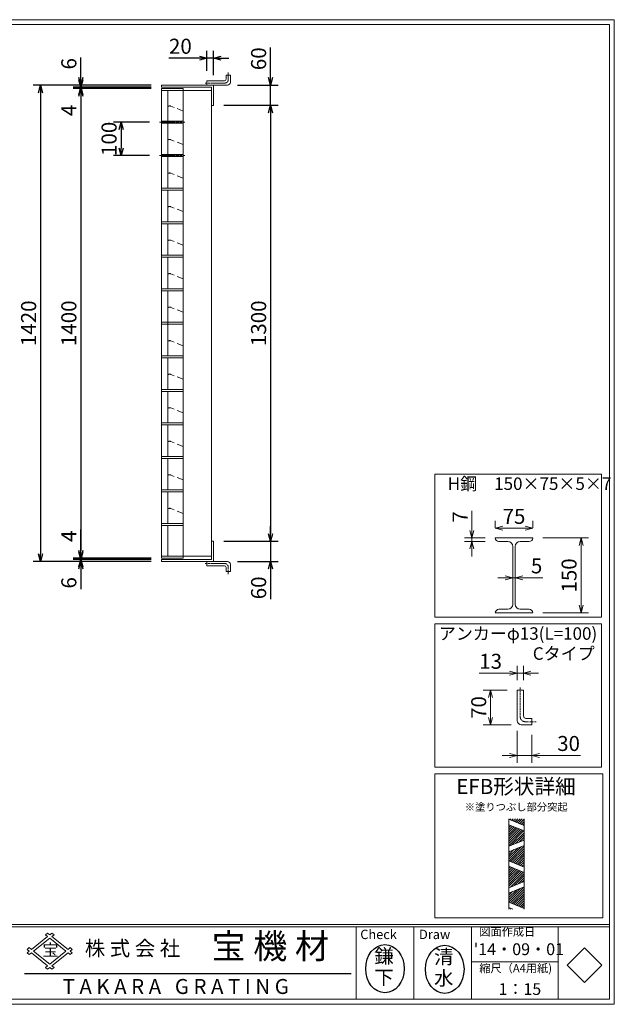
# Model space of a CAD drawing. Units: millimetres. Extents: x -866 to 3284, y -749 to 2187.
# Drawn here: x 1511 to 3284, y -749 to 2187 of the extents above; entities that cross this region are included whole.
import ezdxf

# ---------------------------------------------------------------- set-up
doc = ezdxf.new("R2010")
doc.units = ezdxf.units.MM
for name, pattern in [('CENTER', [10, 6.25, -1.25, 1.25, -1.25]), ('DASHDOT', [25.4, 12.7, -6.35, 0, -6.35]), ('HIDDEN', [9.525, 6.35, -3.175])]:
    doc.linetypes.add(name, pattern=pattern)
for name, color, linetype, lineweight in [('エンボス', 4, 'Continuous', 5), ('受け枠', 3, 'Continuous', 9), ('寸法線', 2, 'Continuous', 9), ('本体', 7, 'Continuous', 13), ('枠寸法', 31, 'Continuous', 9)]:
    doc.layers.add(name, color=color, linetype=linetype, lineweight=lineweight)
doc.layers.add('外枠', color=7, linetype='Continuous')
doc.dimstyles.new('ISO-25', dxfattribs={"dimscale": 15, "dimtxt": 3, "dimasz": 1.5, "dimexe": 1.5, "dimexo": 2, "dimgap": 0.5, "dimtad": 1, "dimdsep": 46, "dimtxsty": 'Standard', "dimblk": 'OPEN30', "dimcen": 2.5, "dimadec": 0, "dimazin": 0, "dimtfac": 1, "dimtmove": 0, "dimatfit": 0, "dimldrblk": 'OPEN30', "dimfxl": 1, "dimarcsym": 0})

# ---------------------------------------------------------------- blocks, each defined once
blk = doc.blocks.new('_Open30')
at = {"color": 0, "linetype": 'ByBlock', "lineweight": -2}
for p, q in [((-1, 0.268), (0, 0)), ((0, 0), (-1, -0.268)), ((0, 0), (-1, 0))]:
    blk.add_line(p, q, dxfattribs=at)
blk = doc.blocks.new('*D2')
at = {"layer": 'Defpoints', "color": 0, "ltscale": 3}
for p in [(164.8, 92.8), (194.8, 84.3), (194.8, 23.3)]:
    blk.add_point(p, dxfattribs=at)
at = {"layer": '寸法線', "color": 0, "lineweight": -2, "ltscale": 3}
for p, q in [((164.8, 72.8), (164.8, 8.3)), ((194.8, 64.3), (194.8, 8.3)), ((149.8, 23.3), (134.8, 23.3)), ((164.8, 23.3), (194.8, 23.3)), ((209.8, 23.3), (292.4, 23.3))]:
    blk.add_line(p, q, dxfattribs=at)
at = {"layer": '寸法線', "color": 0, "lineweight": -2, "ltscale": 3, "xscale": 15, "yscale": 15, "zscale": 15}
blk.add_blockref('_Open30', (164.8, 23.3), dxfattribs=at)
at = {"layer": '寸法線', "color": 0, "lineweight": -2, "ltscale": 3, "xscale": 15, "yscale": 15, "zscale": 15, "rotation": 180}
blk.add_blockref('_Open30', (194.8, 23.3), dxfattribs=at)
at = {"layer": '寸法線', "color": 0, "ltscale": 3, "insert": (268.2, 43.3), "char_height": 30, "attachment_point": 5}
blk.add_mtext('30', dxfattribs=at)
blk = doc.blocks.new('*D3')
at = {"layer": 'Defpoints', "color": 0, "ltscale": 3}
for p in [(164.8, 188), (164.8, 154.3), (177.8, 154.3)]:
    blk.add_point(p, dxfattribs=at)
at = {"layer": '寸法線', "color": 0, "lineweight": -2, "ltscale": 3}
for p, q in [((164.8, 174.3), (164.8, 203)), ((177.8, 174.3), (177.8, 203)), ((149.8, 188), (89.2, 188)), ((177.8, 188), (164.8, 188)), ((192.8, 188), (207.8, 188))]:
    blk.add_line(p, q, dxfattribs=at)
at = {"layer": '寸法線', "color": 0, "lineweight": -2, "ltscale": 3, "xscale": 15, "yscale": 15, "zscale": 15}
blk.add_blockref('_Open30', (164.8, 188), dxfattribs=at)
at = {"layer": '寸法線', "color": 0, "lineweight": -2, "ltscale": 3, "xscale": 15, "yscale": 15, "zscale": 15, "rotation": 180}
blk.add_blockref('_Open30', (177.8, 188), dxfattribs=at)
at = {"layer": '寸法線', "color": 0, "ltscale": 3, "insert": (112, 208), "char_height": 30, "attachment_point": 5}
blk.add_mtext('13', dxfattribs=at)
blk = doc.blocks.new('*D4')
at = {"layer": 'Defpoints', "color": 0, "ltscale": 3}
for p in [(111.9, 154.3), (164.8, 154.3), (173.3, 84.3)]:
    blk.add_point(p, dxfattribs=at)
at = {"layer": '寸法線', "color": 0, "lineweight": -2, "ltscale": 3}
for p, q in [((144.8, 154.3), (96.9, 154.3)), ((111.9, 99.3), (111.9, 139.3)), ((153.3, 84.3), (96.9, 84.3))]:
    blk.add_line(p, q, dxfattribs=at)
at = {"layer": '寸法線', "color": 0, "lineweight": -2, "ltscale": 3, "xscale": 15, "yscale": 15, "zscale": 15}
for p, rotation in [((111.9, 154.3), 90), ((111.9, 84.3), 270)]:
    blk.add_blockref('_Open30', p, dxfattribs=dict(at, rotation=rotation))
at = {"layer": '寸法線', "color": 0, "ltscale": 3, "insert": (91.9, 119.3), "char_height": 30, "attachment_point": 5, "rotation": 90}
blk.add_mtext('70', dxfattribs=at)
blk = doc.blocks.new('*D7')
at = {"layer": 'Defpoints', "color": 0, "linetype": 'Continuous', "ltscale": 3}
for p in [(1933.1, 1981.8), (1693.1, 581.8), (1933.1, 581.8)]:
    blk.add_point(p, dxfattribs=at)
at = {"layer": '寸法線', "color": 0, "linetype": 'Continuous', "lineweight": -2, "ltscale": 3}
for p, q in [((1903.1, 1981.8), (1670.6, 1981.8)), ((1693.1, 1959.3), (1693.1, 604.3)), ((1903.1, 581.8), (1670.6, 581.8))]:
    blk.add_line(p, q, dxfattribs=at)
at = {"layer": '寸法線', "color": 0, "linetype": 'Continuous', "lineweight": -2, "ltscale": 3, "xscale": 22.5, "yscale": 22.5, "zscale": 22.5}
for p, rotation in [((1693.1, 1981.8), 90), ((1693.1, 581.8), 270)]:
    blk.add_blockref('_Open30', p, dxfattribs=dict(at, rotation=rotation))
at = {"layer": '寸法線', "color": 0, "linetype": 'Continuous', "ltscale": 3, "insert": (1663.1, 1281.8), "char_height": 45, "attachment_point": 5, "rotation": 90}
blk.add_mtext('1400', dxfattribs=at)
blk = doc.blocks.new('*D8')
at = {"layer": 'Defpoints', "color": 0, "linetype": 'Continuous', "ltscale": 3}
for p in [(2130.6, 1991.8), (2089.1, 1931.8), (2259.1, 1931.8)]:
    blk.add_point(p, dxfattribs=at)
at = {"layer": '枠寸法', "color": 0, "linetype": 'Continuous', "lineweight": -2, "ltscale": 3}
for p, q in [((2259.1, 2014.3), (2259.1, 2104.7)), ((2160.6, 1991.8), (2281.6, 1991.8)), ((2259.1, 1931.8), (2259.1, 1991.8)), ((2119.1, 1931.8), (2281.6, 1931.8)), ((2259.1, 1909.3), (2259.1, 1886.8))]:
    blk.add_line(p, q, dxfattribs=at)
at = {"layer": '枠寸法', "color": 0, "linetype": 'Continuous', "lineweight": -2, "ltscale": 3, "xscale": 22.5, "yscale": 22.5, "zscale": 22.5}
for p, rotation in [((2259.1, 1991.8), 270), ((2259.1, 1931.8), 90)]:
    blk.add_blockref('_Open30', p, dxfattribs=dict(at, rotation=rotation))
at = {"layer": '枠寸法', "color": 0, "linetype": 'Continuous', "ltscale": 3, "insert": (2229.1, 2070.7), "char_height": 45, "attachment_point": 5, "rotation": 90}
blk.add_mtext('60', dxfattribs=at)
blk = doc.blocks.new('*D9')
at = {"layer": 'Defpoints', "color": 0, "linetype": 'Continuous', "ltscale": 3}
for p in [(2089.1, 1931.8), (2089.1, 631.8), (2259.1, 631.8)]:
    blk.add_point(p, dxfattribs=at)
at = {"layer": '枠寸法', "color": 0, "linetype": 'Continuous', "lineweight": -2, "ltscale": 3}
for p, q in [((2119.1, 1931.8), (2281.6, 1931.8)), ((2259.1, 1909.3), (2259.1, 654.3)), ((2119.1, 631.8), (2281.6, 631.8))]:
    blk.add_line(p, q, dxfattribs=at)
at = {"layer": '枠寸法', "color": 0, "linetype": 'Continuous', "lineweight": -2, "ltscale": 3, "xscale": 22.5, "yscale": 22.5, "zscale": 22.5}
for p, rotation in [((2259.1, 1931.8), 90), ((2259.1, 631.8), 270)]:
    blk.add_blockref('_Open30', p, dxfattribs=dict(at, rotation=rotation))
at = {"layer": '枠寸法', "color": 0, "linetype": 'Continuous', "ltscale": 3, "insert": (2229.1, 1281.8), "char_height": 45, "attachment_point": 5, "rotation": 90}
blk.add_mtext('1300', dxfattribs=at)
blk = doc.blocks.new('*D10')
at = {"layer": 'Defpoints', "color": 0, "linetype": 'Continuous', "ltscale": 3}
for p in [(2089.1, 631.8), (2130.6, 571.8), (2259.1, 571.8)]:
    blk.add_point(p, dxfattribs=at)
at = {"layer": '枠寸法', "color": 0, "linetype": 'Continuous', "lineweight": -2, "ltscale": 3}
for p, q in [((2259.1, 654.3), (2259.1, 676.8)), ((2119.1, 631.8), (2281.6, 631.8)), ((2259.1, 631.8), (2259.1, 571.8)), ((2160.6, 571.8), (2281.6, 571.8)), ((2259.1, 549.3), (2259.1, 458.8))]:
    blk.add_line(p, q, dxfattribs=at)
at = {"layer": '枠寸法', "color": 0, "linetype": 'Continuous', "lineweight": -2, "ltscale": 3, "xscale": 22.5, "yscale": 22.5, "zscale": 22.5}
for p, rotation in [((2259.1, 631.8), 270), ((2259.1, 571.8), 90)]:
    blk.add_blockref('_Open30', p, dxfattribs=dict(at, rotation=rotation))
at = {"layer": '枠寸法', "color": 0, "linetype": 'Continuous', "ltscale": 3, "insert": (2229.1, 492.8), "char_height": 45, "attachment_point": 5, "rotation": 90}
blk.add_mtext('60', dxfattribs=at)
blk = doc.blocks.new('*D11')
at = {"layer": 'Defpoints', "color": 0, "linetype": 'Continuous', "ltscale": 3}
for p in [(1693.1, 1991.8), (1933.1, 1991.8), (1933.1, 1985.8)]:
    blk.add_point(p, dxfattribs=at)
at = {"layer": '枠寸法', "color": 0, "linetype": 'Continuous', "lineweight": -2, "ltscale": 3}
for p, q in [((1693.1, 2014.3), (1693.1, 2074.6)), ((1903.1, 1991.8), (1670.6, 1991.8)), ((1903.1, 1985.8), (1670.6, 1985.8)), ((1693.1, 1985.8), (1693.1, 1991.8)), ((1693.1, 1963.3), (1693.1, 1940.8))]:
    blk.add_line(p, q, dxfattribs=at)
at = {"layer": '枠寸法', "color": 0, "linetype": 'Continuous', "lineweight": -2, "ltscale": 3, "xscale": 22.5, "yscale": 22.5, "zscale": 22.5}
for p, rotation in [((1693.1, 1991.8), 270), ((1693.1, 1985.8), 90)]:
    blk.add_blockref('_Open30', p, dxfattribs=dict(at, rotation=rotation))
at = {"layer": '枠寸法', "color": 0, "linetype": 'Continuous', "ltscale": 3, "insert": (1663.1, 2055.7), "char_height": 45, "attachment_point": 5, "rotation": 90}
blk.add_mtext('6', dxfattribs=at)
blk = doc.blocks.new('*D12')
at = {"layer": 'Defpoints', "color": 0, "linetype": 'Continuous', "ltscale": 3}
for p in [(1693.1, 1981.8), (1933.1, 1985.8), (1933.1, 1981.8)]:
    blk.add_point(p, dxfattribs=at)
at = {"layer": '枠寸法', "color": 0, "linetype": 'Continuous', "lineweight": -2, "ltscale": 3}
for p, q in [((1693.1, 2008.3), (1693.1, 2030.8)), ((1903.1, 1985.8), (1670.6, 1985.8)), ((1903.1, 1981.8), (1670.6, 1981.8)), ((1693.1, 1985.8), (1693.1, 1981.8)), ((1693.1, 1959.3), (1693.1, 1896.4))]:
    blk.add_line(p, q, dxfattribs=at)
at = {"layer": '枠寸法', "color": 0, "linetype": 'Continuous', "lineweight": -2, "ltscale": 3, "xscale": 22.5, "yscale": 22.5, "zscale": 22.5}
for p, rotation in [((1693.1, 1985.8), 270), ((1693.1, 1981.8), 90)]:
    blk.add_blockref('_Open30', p, dxfattribs=dict(at, rotation=rotation))
at = {"layer": '枠寸法', "color": 0, "linetype": 'Continuous', "ltscale": 3, "insert": (1663.1, 1916.6), "char_height": 45, "attachment_point": 5, "rotation": 90}
blk.add_mtext('4', dxfattribs=at)
blk = doc.blocks.new('*D13')
at = {"layer": 'Defpoints', "color": 0, "linetype": 'Continuous', "ltscale": 3}
for p in [(1693.1, 571.8), (1933.1, 577.8), (1933.1, 571.8)]:
    blk.add_point(p, dxfattribs=at)
at = {"layer": '枠寸法', "color": 0, "linetype": 'Continuous', "lineweight": -2, "ltscale": 3}
for p, q in [((1693.1, 600.3), (1693.1, 622.8)), ((1903.1, 577.8), (1670.6, 577.8)), ((1903.1, 571.8), (1670.6, 571.8)), ((1693.1, 577.8), (1693.1, 571.8)), ((1693.1, 549.3), (1693.1, 488.9))]:
    blk.add_line(p, q, dxfattribs=at)
at = {"layer": '枠寸法', "color": 0, "linetype": 'Continuous', "lineweight": -2, "ltscale": 3, "xscale": 22.5, "yscale": 22.5, "zscale": 22.5}
for p, rotation in [((1693.1, 577.8), 270), ((1693.1, 571.8), 90)]:
    blk.add_blockref('_Open30', p, dxfattribs=dict(at, rotation=rotation))
at = {"layer": '枠寸法', "color": 0, "linetype": 'Continuous', "ltscale": 3, "insert": (1663.1, 507.8), "char_height": 45, "attachment_point": 5, "rotation": 90}
blk.add_mtext('6', dxfattribs=at)
blk = doc.blocks.new('*D14')
at = {"layer": 'Defpoints', "color": 0, "linetype": 'Continuous', "ltscale": 3}
for p in [(1693.1, 581.8), (1933.1, 581.8), (1933.1, 577.8)]:
    blk.add_point(p, dxfattribs=at)
at = {"layer": '枠寸法', "color": 0, "linetype": 'Continuous', "lineweight": -2, "ltscale": 3}
for p, q in [((1693.1, 604.3), (1693.1, 667.1)), ((1903.1, 581.8), (1670.6, 581.8)), ((1903.1, 577.8), (1670.6, 577.8)), ((1693.1, 577.8), (1693.1, 581.8)), ((1693.1, 555.3), (1693.1, 532.8))]:
    blk.add_line(p, q, dxfattribs=at)
at = {"layer": '枠寸法', "color": 0, "linetype": 'Continuous', "lineweight": -2, "ltscale": 3, "xscale": 22.5, "yscale": 22.5, "zscale": 22.5}
for p, rotation in [((1693.1, 581.8), 270), ((1693.1, 577.8), 90)]:
    blk.add_blockref('_Open30', p, dxfattribs=dict(at, rotation=rotation))
at = {"layer": '枠寸法', "color": 0, "linetype": 'Continuous', "ltscale": 3, "insert": (1663.1, 646.9), "char_height": 45, "attachment_point": 5, "rotation": 90}
blk.add_mtext('4', dxfattribs=at)
blk = doc.blocks.new('*D15')
at = {"layer": 'Defpoints', "color": 0, "ltscale": 3}
for p in [(1928.2, 1881.8), (1813.1, 1781.8), (1928.2, 1781.8)]:
    blk.add_point(p, dxfattribs=at)
at = {"layer": '寸法線', "color": 0, "lineweight": -2, "ltscale": 3}
for p, q in [((1898.2, 1881.8), (1790.6, 1881.8)), ((1813.1, 1859.3), (1813.1, 1804.3)), ((1898.2, 1781.8), (1790.6, 1781.8))]:
    blk.add_line(p, q, dxfattribs=at)
at = {"layer": '寸法線', "color": 0, "lineweight": -2, "ltscale": 3, "xscale": 22.5, "yscale": 22.5, "zscale": 22.5}
for p, rotation in [((1813.1, 1881.8), 90), ((1813.1, 1781.8), 270)]:
    blk.add_blockref('_Open30', p, dxfattribs=dict(at, rotation=rotation))
at = {"layer": '寸法線', "color": 0, "ltscale": 3, "insert": (1783.1, 1831.8), "char_height": 45, "attachment_point": 5, "rotation": 90}
blk.add_mtext('100', dxfattribs=at)
blk = doc.blocks.new('*D17')
at = {"layer": 'Defpoints', "color": 0, "ltscale": 3}
for p in [(1933.1, 1991.8), (1573.1, 571.8), (1933.1, 571.8)]:
    blk.add_point(p, dxfattribs=at)
at = {"layer": '枠寸法', "color": 0, "lineweight": -2, "ltscale": 3}
for p, q in [((1903.1, 1991.8), (1550.6, 1991.8)), ((1573.1, 1969.3), (1573.1, 594.3)), ((1903.1, 571.8), (1550.6, 571.8))]:
    blk.add_line(p, q, dxfattribs=at)
at = {"layer": '枠寸法', "color": 0, "lineweight": -2, "ltscale": 3, "xscale": 22.5, "yscale": 22.5, "zscale": 22.5}
for p, rotation in [((1573.1, 1991.8), 90), ((1573.1, 571.8), 270)]:
    blk.add_blockref('_Open30', p, dxfattribs=dict(at, rotation=rotation))
at = {"layer": '枠寸法', "color": 0, "ltscale": 3, "insert": (1543.1, 1281.8), "char_height": 45, "attachment_point": 5, "rotation": 90}
blk.add_mtext('1420', dxfattribs=at)
blk = doc.blocks.new('*D18')
at = {"layer": 'Defpoints', "color": 0, "ltscale": 3}
for p in [(2069.1, 2072.1), (2069.1, 2004.8), (2089.1, 1991.8)]:
    blk.add_point(p, dxfattribs=at)
at = {"layer": '枠寸法', "color": 0, "lineweight": -2, "ltscale": 3}
for p, q in [((2069.1, 2034.8), (2069.1, 2094.6)), ((2089.1, 2021.8), (2089.1, 2094.6)), ((2046.6, 2072.1), (1955.7, 2072.1)), ((2089.1, 2072.1), (2069.1, 2072.1)), ((2111.6, 2072.1), (2134.1, 2072.1))]:
    blk.add_line(p, q, dxfattribs=at)
at = {"layer": '枠寸法', "color": 0, "lineweight": -2, "ltscale": 3, "xscale": 22.5, "yscale": 22.5, "zscale": 22.5}
blk.add_blockref('_Open30', (2069.1, 2072.1), dxfattribs=at)
at = {"layer": '枠寸法', "color": 0, "lineweight": -2, "ltscale": 3, "xscale": 22.5, "yscale": 22.5, "zscale": 22.5, "rotation": 180}
blk.add_blockref('_Open30', (2089.1, 2072.1), dxfattribs=at)
at = {"layer": '枠寸法', "color": 0, "ltscale": 3, "insert": (1989.9, 2102.1), "char_height": 45, "attachment_point": 5}
blk.add_mtext('20', dxfattribs=at)
blk = doc.blocks.new('*D22')
at = {"layer": 'Defpoints', "color": 0, "ltscale": 3}
for p in [(196.3, 178.2), (121.3, 158.8), (196.3, 158.8)]:
    blk.add_point(p, dxfattribs=at)
at = {"layer": '枠寸法', "color": 0, "lineweight": -2, "ltscale": 3}
for p, q in [((121.3, 178.8), (121.3, 193.2)), ((136.3, 178.2), (181.3, 178.2)), ((196.3, 178.8), (196.3, 193.2))]:
    blk.add_line(p, q, dxfattribs=at)
at = {"layer": '枠寸法', "color": 0, "lineweight": -2, "ltscale": 3, "xscale": 15, "yscale": 15, "zscale": 15, "rotation": 180}
blk.add_blockref('_Open30', (121.3, 178.2), dxfattribs=at)
at = {"layer": '枠寸法', "color": 0, "lineweight": -2, "ltscale": 3, "xscale": 15, "yscale": 15, "zscale": 15}
blk.add_blockref('_Open30', (196.3, 178.2), dxfattribs=at)
at = {"layer": '枠寸法', "color": 0, "ltscale": 3, "insert": (158.8, 198.2), "char_height": 30, "attachment_point": 5}
blk.add_mtext('75', dxfattribs=at)
blk = doc.blocks.new('*D23')
at = {"layer": 'Defpoints', "color": 0, "ltscale": 3}
for p in [(196.3, 158.8), (196.3, 8.8), (293.1, 8.8)]:
    blk.add_point(p, dxfattribs=at)
at = {"layer": '枠寸法', "color": 0, "lineweight": -2, "ltscale": 3}
for p, q in [((216.3, 158.8), (308.1, 158.8)), ((293.1, 143.8), (293.1, 23.8)), ((216.3, 8.8), (308.1, 8.8))]:
    blk.add_line(p, q, dxfattribs=at)
at = {"layer": '枠寸法', "color": 0, "lineweight": -2, "ltscale": 3, "xscale": 15, "yscale": 15, "zscale": 15}
for p, rotation in [((293.1, 158.8), 90), ((293.1, 8.8), 270)]:
    blk.add_blockref('_Open30', p, dxfattribs=dict(at, rotation=rotation))
at = {"layer": '枠寸法', "color": 0, "ltscale": 3, "insert": (273.1, 83.8), "char_height": 30, "attachment_point": 5, "rotation": 90}
blk.add_mtext('150', dxfattribs=at)
blk = doc.blocks.new('*D24')
at = {"layer": 'Defpoints', "color": 0, "ltscale": 3}
for p in [(156.3, 89.1), (161.3, 89.5), (161.3, 79)]:
    blk.add_point(p, dxfattribs=at)
at = {"layer": '枠寸法', "color": 0, "lineweight": -2, "ltscale": 3}
for p, q in [((141.3, 79), (126.3, 79)), ((156.3, 79), (161.3, 79)), ((176.3, 79), (216.9, 79)), ((156.3, 69.1), (156.3, 64)), ((161.3, 69.5), (161.3, 64))]:
    blk.add_line(p, q, dxfattribs=at)
at = {"layer": '枠寸法', "color": 0, "lineweight": -2, "ltscale": 3, "xscale": 15, "yscale": 15, "zscale": 15}
blk.add_blockref('_Open30', (156.3, 79), dxfattribs=at)
at = {"layer": '枠寸法', "color": 0, "lineweight": -2, "ltscale": 3, "xscale": 15, "yscale": 15, "zscale": 15, "rotation": 180}
blk.add_blockref('_Open30', (161.3, 79), dxfattribs=at)
at = {"layer": '枠寸法', "color": 0, "ltscale": 3, "insert": (204.1, 99), "char_height": 30, "attachment_point": 5}
blk.add_mtext('5', dxfattribs=at)
blk = doc.blocks.new('*D25')
at = {"layer": 'Defpoints', "color": 0, "ltscale": 3}
for p in [(74.5, 158.8), (121.3, 158.8), (121.3, 151.8)]:
    blk.add_point(p, dxfattribs=at)
at = {"layer": '枠寸法', "color": 0, "lineweight": -2, "ltscale": 3}
for p, q in [((74.5, 173.8), (74.5, 213.2)), ((101.3, 158.8), (59.5, 158.8)), ((74.5, 151.8), (74.5, 158.8)), ((101.3, 151.8), (59.5, 151.8)), ((74.5, 136.8), (74.5, 121.8))]:
    blk.add_line(p, q, dxfattribs=at)
at = {"layer": '枠寸法', "color": 0, "lineweight": -2, "ltscale": 3, "xscale": 15, "yscale": 15, "zscale": 15}
for p, rotation in [((74.5, 158.8), 270), ((74.5, 151.8), 90)]:
    blk.add_blockref('_Open30', p, dxfattribs=dict(at, rotation=rotation))
at = {"layer": '枠寸法', "color": 0, "ltscale": 3, "insert": (54.5, 201), "char_height": 30, "attachment_point": 5, "rotation": 90}
blk.add_mtext('7', dxfattribs=at)
blk = doc.blocks.new('EFB詳細図')
at = {"layer": 'エンボス', "linetype": 'Continuous'}
h = blk.add_hatch(dxfattribs=at)
h.set_pattern_fill('ANSI31', color=256, style=0)
h.set_pattern_definition([(45, (-207.7012, 130.6275), (-2.24506, 2.24506), [])])
h.paths.add_polyline_path([(-200, 33.3), (-200, 29.9), (-191.9, 29.9)])
at = {"layer": 'エンボス', "lineweight": 0}
for p, q in [((-200, 209.9), (-200, 29.9)), ((-169.8, 209.9), (-169.8, 29.9))]:
    blk.add_line(p, q, dxfattribs=at)
at = {"layer": 'エンボス', "linetype": 'Continuous'}
for p, q in [((-200, 208.7), (-169.8, 196.2)), ((-200, 197.9), (-169.8, 185.4)), ((-200, 196.7), (-199.2, 197.5)), ((-200, 192.2), (-196, 196.2)), ((-197.9, 207.8), (-195.8, 209.9)), ((-194.7, 206.5), (-191.3, 209.9)), ((-191.5, 205.2), (-186.8, 209.9)), ((-188.4, 203.9), (-182.3, 209.9)), ((-185.2, 202.5), (-177.8, 209.9)), ((-182, 201.2), (-173.4, 209.9)), ((-178.8, 199.9), (-169.8, 208.9)), ((-175.6, 198.6), (-169.8, 204.5)), ((-172.5, 197.3), (-169.8, 200)), ((-200, 187.7), (-192.8, 194.9)), ((-200, 183.2), (-189.7, 193.6)), ((-200, 178.7), (-186.5, 192.3)), ((-200, 174.2), (-183.3, 191)), ((-200, 169.7), (-180.1, 189.6)), ((-200, 165.2), (-176.9, 188.3)), ((-200, 160.7), (-173.8, 187)), ((-200, 156.2), (-170.6, 185.7)), ((-194.5, 157.3), (-169.8, 182)), ((-186.8, 160.5), (-169.8, 177.5)), ((-200, 155), (-169.8, 167.5)), ((-200, 144.2), (-169.8, 156.7)), ((-179.2, 163.6), (-169.8, 173)), ((-171.5, 166.8), (-169.8, 168.5)), ((-200, 129.3), (-174.7, 154.7)), ((-200, 133.8), (-182.3, 151.5)), ((-200, 138.3), (-190, 148.4)), ((-200, 142.8), (-197.6, 145.2)), ((-199, 125.9), (-169.8, 155.1)), ((-195.8, 124.6), (-169.8, 150.6)), ((-192.6, 123.3), (-169.8, 146.1)), ((-189.4, 122), (-169.8, 141.6)), ((-186.3, 120.6), (-169.8, 137.1)), ((-200, 126.3), (-169.8, 113.8)), ((-183.1, 119.3), (-169.8, 132.6)), ((-179.9, 118), (-169.8, 128.1)), ((-176.7, 116.7), (-169.8, 123.6)), ((-173.5, 115.4), (-169.8, 119.1)), ((-200, 115.5), (-169.8, 103)), ((-200, 111.3), (-197.1, 114.3)), ((-200, 106.9), (-193.9, 113)), ((-200, 102.4), (-190.7, 111.7)), ((-200, 97.9), (-187.6, 110.4)), ((-200, 93.4), (-184.4, 109)), ((-200, 88.9), (-181.2, 107.7)), ((-200, 84.4), (-178, 106.4)), ((-200, 79.9), (-174.8, 105.1)), ((-200, 75.4), (-171.7, 103.8)), ((-197.1, 73.9), (-169.8, 101.2)), ((-170.4, 114.1), (-169.8, 114.6)), ((-200, 72.7), (-169.8, 85.2)), ((-189.4, 77.1), (-169.8, 96.7)), ((-181.8, 80.2), (-169.8, 92.2)), ((-174.1, 83.4), (-169.8, 87.7)), ((-200, 61.8), (-169.8, 74.3)), ((-200, 44), (-169.8, 74.2)), ((-200, 48.5), (-177.3, 71.3)), ((-200, 53), (-184.9, 68.1)), ((-200, 57.5), (-192.6, 64.9)), ((-196.9, 42.7), (-169.8, 69.7)), ((-193.7, 41.4), (-169.8, 65.3)), ((-190.5, 40.1), (-169.8, 60.8)), ((-200, 44), (-169.8, 31.5)), ((-187.3, 38.7), (-169.8, 56.3)), ((-184.2, 37.4), (-169.8, 51.8)), ((-181, 36.1), (-169.8, 47.3)), ((-177.8, 34.8), (-169.8, 42.8)), ((-200, 33.3), (-191.9, 29.9)), ((-174.6, 33.5), (-169.8, 38.3)), ((-171.5, 32.2), (-169.8, 33.8))]:
    blk.add_line(p, q, dxfattribs=at)
blk.add_lwpolyline([(-347.3, 299.2), (-13, 299.2), (-13, 13), (-347.3, 13)], close=True, dxfattribs=at)
at = {"layer": 'エンボス'}
blk.add_text('※塗りつぶし部分突起', height=15, dxfattribs=at).set_placement((-287.7, 225.7))
at = {"layer": 'エンボス', "linetype": 'Continuous', "lineweight": 0, "insert": (-304.6, 288.9), "char_height": 30, "width": 252.84, "attachment_point": 1}
blk.add_mtext('EFB形状詳細', dxfattribs=at)
blk = doc.blocks.new('清水')
at = {"layer": '外枠', "linetype": 'Continuous'}
blk.add_ellipse((61.7, -84.6), major_axis=(0, -47.9), ratio=0.8, dxfattribs=at)
at = {"layer": '外枠', "linetype": 'Continuous', "char_height": 28.175, "width": 43.853, "attachment_point": 1}
for s, insert in [('{\\fHG正楷書体-PRO|b0|i0|c128|p65;清}', (40.6, -45.6)), ('{\\fHG正楷書体-PRO|b0|i0|c128|p65;水}', (40.6, -88.1))]:
    blk.add_mtext(s, dxfattribs=dict(at, insert=insert))
blk = doc.blocks.new('鎌下')
at = {"layer": '外枠', "linetype": 'Continuous'}
blk.add_ellipse((61.7, -84.6), major_axis=(0, -47.9), ratio=0.8, dxfattribs=at)
at = {"layer": '外枠', "linetype": 'Continuous', "char_height": 28.175, "width": 43.853, "attachment_point": 1}
for s, insert in [('{\\fHGSeikaishotaiPRO|b0|i0|c128|p65;鎌}', (40.6, -45.6)), ('{\\fHGSeikaishotaiPRO|b0|i0|c128|p65;下}', (40.6, -88.1))]:
    blk.add_mtext(s, dxfattribs=dict(at, insert=insert))
blk = doc.blocks.new('通し枠H56以上詳細')
at = {"layer": '受け枠', "color": 7, "linetype": 'CENTER'}
for p, q in [((171.291, 159.436), (171.291, 100.7)), ((181.191, 90.8), (203.041, 90.8))]:
    blk.add_line(p, q, dxfattribs=at)
at = {"layer": '受け枠', "color": 7}
for p, q in [((164.791, 154.3), (164.791, 92.8)), ((177.791, 154.3), (164.791, 154.3)), ((177.791, 102.3), (177.791, 154.3)), ((173.291, 84.3), (194.791, 84.3)), ((194.791, 97.3), (182.791, 97.3)), ((194.791, 97.3), (194.791, 84.3))]:
    blk.add_line(p, q, dxfattribs=at)
at = {"layer": '受け枠', "color": 7, "linetype": 'CENTER'}
blk.add_arc((181.191, 100.7), 9.9, 180, 270, dxfattribs=at)
at = {"layer": '受け枠', "color": 7}
for centre, radius, start, end in [((182.791, 102.3), 5, 180, 270), ((174.546, 94.054), 9.835, 187.329232, 262.670768)]:
    blk.add_arc(centre, radius, start, end, dxfattribs=at)
at = {"layer": '寸法線', "color": 7, "ltscale": 3}
blk.add_lwpolyline([(0, 286.82), (334.32, 286.82), (334.32, 0), (0, 0)], close=True, dxfattribs=at)
at = {"layer": '外枠', "color": 7, "linetype": 'Continuous', "lineweight": 9, "ltscale": 100, "char_height": 25, "attachment_point": 1}
for s, insert, width in [('アンカーφ13(L=100)', (8.084, 280.031), 1015.1375), ('Cタイプ', (196.493, 239.968), 111.45995)]:
    blk.add_mtext(s, dxfattribs=dict(at, insert=insert, width=width))
at = {"layer": '寸法線', "color": 7, "ltscale": 3}
dim = blk.add_linear_dim(base=(164.791, 188.02), p1=(177.791, 154.3), p2=(164.791, 154.3), dimstyle='ISO-25', dxfattribs=at)
dim.commit()
dim.dimension.update_dxf_attribs({"geometry": '*D3', "text_midpoint": (112.01, 208.02)})
dim = blk.add_linear_dim(base=(111.889, 154.3), p1=(173.291, 84.3), p2=(164.791, 154.3), angle=90, dimstyle='ISO-25', dxfattribs=at)
dim.commit()
dim.dimension.update_dxf_attribs({"geometry": '*D4', "text_midpoint": (91.889, 119.3)})
dim = blk.add_linear_dim(base=(194.791, 23.331), p1=(164.791, 92.8), p2=(194.791, 84.3), dimstyle='ISO-25', dxfattribs=at)
dim.commit()
dim.dimension.update_dxf_attribs({"geometry": '*D2', "text_midpoint": (268.22, 23.331), "dimtype": 160})
blk = doc.blocks.new('H150詳細')
for p, q in [((121.321, 158.774), (196.321, 158.774)), ((121.321, 158.774), (121.321, 158.774)), ((196.321, 158.774), (196.321, 158.774)), ((128.321, 151.774), (146.421, 151.774)), ((156.321, 141.874), (156.321, 25.674)), ((161.321, 141.874), (161.321, 25.674)), ((171.221, 151.774), (189.321, 151.774)), ((121.321, 8.774), (196.321, 8.774)), ((121.321, 8.774), (121.321, 8.774)), ((128.321, 15.774), (146.421, 15.774)), ((171.221, 15.774), (189.321, 15.774)), ((196.321, 8.774), (196.321, 8.774))]:
    blk.add_line(p, q)
for centre, radius, start, end in [((128.321, 158.774), 7, 180, 270), ((189.321, 158.774), 7, 270, 0), ((146.421, 141.874), 9.9, 0, 90), ((171.221, 141.874), 9.9, 90, 180), ((146.421, 25.674), 9.9, 270, 0), ((171.221, 25.674), 9.9, 180, 270), ((128.321, 8.774), 7, 90, 180), ((189.321, 8.774), 7, 0, 90)]:
    blk.add_arc(centre, radius, start, end)
at = {"layer": '寸法線', "color": 7, "ltscale": 3}
blk.add_lwpolyline([(0, 286.82), (334.32, 286.82), (334.32, 0), (0, 0)], close=True, dxfattribs=at)
at = {"layer": '外枠', "color": 7, "linetype": 'Continuous', "lineweight": 9, "ltscale": 100, "insert": (26.008, 280.031), "char_height": 25, "width": 1015.1375, "attachment_point": 1}
blk.add_mtext('H鋼\u3000150×75×5×7', dxfattribs=at)
at = {"layer": '枠寸法', "ltscale": 3}
for base, p1, p2, picture, middle in [((196.321, 178.239), (121.321, 158.774), (196.321, 158.774), '*D22', (158.821, 198.239)), ((161.321, 79.013), (156.321, 89.1), (161.321, 89.474), '*D24', (204.088, 99.013))]:
    dim = blk.add_linear_dim(base=base, p1=p1, p2=p2, dimstyle='ISO-25', dxfattribs=at)
    dim.commit()
    dim.dimension.update_dxf_attribs({"geometry": picture, "text_midpoint": middle})
for base, p1, p2, picture, middle in [((74.536, 158.774), (121.321, 151.774), (121.321, 158.774), '*D25', (54.536, 201.007)), ((293.055, 8.774), (196.321, 158.774), (196.321, 8.774), '*D23', (273.055, 83.774))]:
    dim = blk.add_linear_dim(base=base, p1=p1, p2=p2, angle=90, dimstyle='ISO-25', dxfattribs=at)
    dim.commit()
    dim.dimension.update_dxf_attribs({"geometry": picture, "text_midpoint": middle})

msp = doc.modelspace()

# ---------------------------------------------------------------- linework, layer by layer
at = {"layer": '受け枠', "linetype": 'CENTER'}
for p, q in [((2132.65, 2008.152), (2132.65, 2030.002)), ((2064.014, 1998.252), (2122.75, 1998.252)), ((2064.014, 565.252), (2122.75, 565.252)), ((2132.65, 555.352), (2132.65, 533.503))]:
    msp.add_line(p, q, dxfattribs=at)
at = {"layer": '受け枠'}
for p, q in [((2069.15, 2004.752), (2069.15, 1991.752)), ((2121.15, 2004.752), (2069.15, 2004.752)), ((2126.15, 2021.752), (2126.15, 2009.752)), ((2126.15, 2021.752), (2139.15, 2021.752)), ((2139.15, 2000.252), (2139.15, 2021.752)), ((1933.15, 1991.752), (2130.65, 1991.752)), ((1933.15, 1991.752), (1933.15, 1985.752)), ((1933.15, 1985.752), (2083.15, 1985.752)), ((2083.15, 1985.752), (2083.15, 1931.752)), ((2089.15, 1991.752), (2089.15, 1931.752)), ((2083.15, 1931.752), (2089.15, 1931.752)), ((2083.15, 577.752), (2083.15, 631.752)), ((2083.15, 631.752), (2089.15, 631.752)), ((2089.15, 571.752), (2089.15, 631.752)), ((1933.15, 577.752), (2083.15, 577.752)), ((1933.15, 571.752), (1933.15, 577.752)), ((1933.15, 571.752), (2130.65, 571.752)), ((2069.15, 558.752), (2069.15, 571.752)), ((2121.15, 558.752), (2069.15, 558.752)), ((2139.15, 563.252), (2139.15, 541.752)), ((2126.15, 541.752), (2126.15, 553.752)), ((2126.15, 541.752), (2139.15, 541.752))]:
    msp.add_line(p, q, dxfattribs=at)
for centre, radius, start, end in [((2121.15, 2009.752), 5, 270, 0), ((2129.395, 2001.507), 9.835, 277.329232, 352.670768), ((2121.15, 553.752), 5, 0, 90), ((2129.395, 561.998), 9.835, 7.329232, 82.670768)]:
    msp.add_arc(centre, radius, start, end, dxfattribs=at)
at = {"layer": '受け枠', "linetype": 'CENTER'}
for centre, start, end in [((2122.75, 2008.152), 270, 0), ((2122.75, 555.352), 0, 90)]:
    msp.add_arc(centre, 9.9, start, end, dxfattribs=at)
at = {"layer": '外枠', "lineweight": 9, "ltscale": 80}
for p, q in [((3284.246, 2187.15), (-866.443, 2187.15)), ((3284.246, -749.001), (3284.246, 2187.15)), ((-866.443, -749.001), (3284.246, -749.001))]:
    msp.add_line(p, q, dxfattribs=at)
at = {"layer": '外枠', "lineweight": 9, "ltscale": 100}
for p, q in [((-851.564, 2173.175), (3270.271, 2173.175)), ((3270.271, 2173.175), (3270.271, -734.122)), ((-851.564, -734.122), (3270.271, -734.122))]:
    msp.add_line(p, q, dxfattribs=at)
at = {"layer": '外枠', "linetype": 'Continuous', "lineweight": 9, "ltscale": 100}
for p, q in [((-851.564, -510.786), (3270.271, -510.786)), ((-851.564, -517.773), (3270.271, -517.773)), ((2513.808, -517.773), (2513.808, -734.122)), ((2685.898, -517.773), (2685.898, -734.122)), ((2857.988, -517.773), (2857.988, -734.122)), ((3116.331, -517.773), (3116.331, -734.122)), ((1593.809, -546.696), (1545.681, -585.199)), ((1600.228, -551.831), (1552.1, -590.334)), ((1593.809, -536.426), (1587.39, -541.561)), ((1587.39, -541.561), (1593.809, -546.696)), ((1593.809, -536.426), (1600.228, -541.561)), ((1606.646, -536.426), (1600.228, -541.561)), ((1600.228, -551.831), (1648.355, -590.334)), ((1606.646, -536.426), (1613.065, -541.561)), ((1613.065, -541.561), (1606.646, -546.696)), ((1606.646, -546.696), (1654.774, -585.199)), ((1539.262, -580.064), (1532.843, -585.199)), ((1539.262, -590.334), (1532.843, -585.199)), ((1545.681, -585.199), (1539.262, -580.064)), ((1661.193, -580.064), (1654.774, -585.199)), ((1661.193, -580.064), (1667.612, -585.199)), ((1667.612, -585.199), (1661.193, -590.334)), ((3195.159, -580.175), (3143.283, -632.051)), ((3247.036, -632.051), (3195.159, -580.175)), ((1539.262, -590.334), (1532.843, -595.469)), ((1539.262, -600.604), (1532.843, -595.469)), ((1545.681, -595.469), (1539.262, -600.604)), ((1593.809, -633.971), (1545.681, -595.469)), ((1600.228, -628.836), (1552.1, -590.334)), ((1648.355, -590.334), (1600.228, -628.836)), ((1654.774, -595.469), (1606.646, -633.971)), ((1654.774, -595.469), (1661.193, -600.604)), ((1661.193, -590.334), (1667.612, -595.469)), ((1667.612, -595.469), (1661.193, -600.604)), ((1593.809, -633.971), (1587.39, -639.106)), ((1593.809, -644.241), (1587.39, -639.106)), ((1600.228, -639.106), (1593.809, -644.241)), ((1606.646, -644.241), (1600.228, -639.106)), ((1613.065, -639.106), (1606.646, -633.971)), ((1613.065, -639.106), (1606.646, -644.241)), ((3116.331, -622.454), (2857.988, -622.454)), ((3143.283, -632.051), (3195.159, -683.928)), ((3195.159, -683.928), (3247.036, -632.051))]:
    msp.add_line(p, q, dxfattribs=at)
at = {"layer": '外枠', "ltscale": 3}
msp.add_line((1524.821, -657.238), (2499.587, -657.238), dxfattribs=at)
at = {"layer": '寸法線', "linetype": 'CENTER'}
for p, q in [((2003.15, 1881.752), (1928.15, 1881.752)), ((2003.15, 1781.752), (1928.15, 1781.752))]:
    msp.add_line(p, q, dxfattribs=at)
at = {"layer": '本体'}
for p, q in [((1933.15, 1981.752), (1998.15, 1981.752)), ((1933.15, 1981.752), (1933.15, 581.752)), ((1933.15, 1975.752), (2083.15, 1975.752)), ((1952.15, 1975.752), (1952.15, 1884.752)), ((1998.15, 1981.752), (1998.15, 581.752)), ((2083.15, 1975.752), (2083.15, 587.752)), ((1998.15, 1884.752), (1933.15, 1884.752)), ((1998.15, 1878.752), (1998.15, 1903.752)), ((1998.15, 1878.752), (1933.15, 1878.752)), ((1952.15, 1878.752), (1952.15, 1784.752)), ((1998.15, 1778.752), (1998.15, 1803.752)), ((1998.15, 1784.752), (1933.15, 1784.752)), ((1998.15, 1778.752), (1933.15, 1778.752)), ((1952.15, 1778.752), (1952.15, 1684.752)), ((1998.15, 1678.752), (1998.15, 1703.752)), ((1998.15, 1684.752), (1933.15, 1684.752)), ((1998.15, 1678.752), (1933.15, 1678.752)), ((1952.15, 1678.752), (1952.15, 1584.752)), ((1998.15, 1578.752), (1998.15, 1603.752)), ((1998.15, 1584.752), (1933.15, 1584.752)), ((1998.15, 1578.752), (1933.15, 1578.752)), ((1952.15, 1578.752), (1952.15, 1484.752)), ((1998.15, 1478.752), (1998.15, 1503.752)), ((1998.15, 1484.752), (1933.15, 1484.752)), ((1998.15, 1478.752), (1933.15, 1478.752)), ((1952.15, 1478.752), (1952.15, 1384.752)), ((1998.15, 1384.752), (1933.15, 1384.752)), ((1998.15, 1378.752), (1998.15, 1403.752)), ((1998.15, 1378.752), (1933.15, 1378.752)), ((1952.15, 1378.752), (1952.15, 1184.752)), ((1998.15, 1278.752), (1998.15, 1303.752)), ((1998.15, 1284.752), (1933.15, 1284.752)), ((1998.15, 1278.752), (1933.15, 1278.752)), ((1998.15, 1184.752), (1933.15, 1184.752)), ((1998.15, 1178.752), (1933.15, 1178.752)), ((1952.15, 1178.752), (1952.15, 1084.752)), ((1998.15, 1178.752), (1998.15, 1203.752)), ((1998.15, 1078.752), (1998.15, 1103.752)), ((1998.15, 1084.752), (1933.15, 1084.752)), ((1998.15, 1078.752), (1933.15, 1078.752)), ((1952.15, 1078.752), (1952.15, 984.752)), ((1998.15, 978.752), (1998.15, 1003.752)), ((1998.15, 984.752), (1933.15, 984.752)), ((1998.15, 978.752), (1933.15, 978.752)), ((1952.15, 978.752), (1952.15, 884.752)), ((1998.15, 884.752), (1933.15, 884.752)), ((1998.15, 878.752), (1998.15, 903.752)), ((1998.15, 878.752), (1933.15, 878.752)), ((1952.15, 878.752), (1952.15, 784.752)), ((1998.15, 778.752), (1998.15, 803.752)), ((1998.15, 784.752), (1933.15, 784.752)), ((1998.15, 778.752), (1933.15, 778.752)), ((1952.15, 778.752), (1952.15, 684.752)), ((1998.15, 684.752), (1933.15, 684.752)), ((1998.15, 678.752), (1933.15, 678.752)), ((1952.15, 678.752), (1952.15, 587.752)), ((1998.15, 678.752), (1998.15, 703.752)), ((1933.15, 587.752), (2083.15, 587.752)), ((1933.15, 581.752), (1998.15, 581.752))]:
    msp.add_line(p, q, dxfattribs=at)
at = {"layer": '本体', "linetype": 'HIDDEN', "ltscale": 3}
for p, q in [((1998.15, 1914.752), (1961.727, 1929.322)), ((1998.15, 1814.752), (1961.727, 1829.322)), ((1998.15, 1714.752), (1961.727, 1729.322)), ((1998.15, 1614.752), (1961.727, 1629.322)), ((1998.15, 1514.752), (1961.727, 1529.322)), ((1998.15, 1414.752), (1961.727, 1429.322)), ((1998.15, 1314.752), (1961.727, 1329.322)), ((1998.15, 1214.752), (1961.727, 1229.322)), ((1998.15, 1114.752), (1961.727, 1129.322)), ((1998.15, 1014.752), (1961.727, 1029.322)), ((1998.15, 914.752), (1961.727, 929.322)), ((1998.15, 814.752), (1961.727, 829.322)), ((1998.15, 714.752), (1961.727, 729.322))]:
    msp.add_line(p, q, dxfattribs=at)
at = {"layer": '本体', "ltscale": 3}
for p, q in [((1998.15, 1884.752), (1998.15, 1914.752)), ((1998.15, 1784.752), (1998.15, 1814.752))]:
    msp.add_line(p, q, dxfattribs=at)
at = {"layer": '本体', "linetype": 'DASHDOT', "ltscale": 3}
for centre in [(1958.05, 1920.13), (1958.05, 1820.13), (1958.05, 1720.13), (1958.05, 1620.13), (1958.05, 1520.13), (1958.05, 1420.13), (1958.05, 1320.13), (1958.05, 1220.13), (1958.05, 1120.13), (1958.05, 1020.13), (1958.05, 920.13), (1958.05, 820.13), (1958.05, 720.13)]:
    msp.add_arc(centre, 9.9, 68.198591, 126.58107, dxfattribs=at)

# ---------------------------------------------------------------- block references
at = {"layer": '外枠', "ltscale": 3, "xscale": 1.5, "yscale": 1.5, "zscale": 1.5}
msp.add_blockref('鎌下', (2507.575, -515.902), dxfattribs=at)
at = {"layer": '寸法線', "ltscale": 3, "xscale": 1.5, "yscale": 1.5, "zscale": 1.5}
msp.add_blockref('EFB詳細図', (3269.771, -510.286), dxfattribs=at)
at = {"layer": '本体', "ltscale": 3}
for name, p, xscale, yscale, zscale in [('H150詳細', (2748.798, 405.357), 1.487962799999999, 1.487962799999999, 1.487962799999999), ('清水', (2685.898, -517.773), 1.5, 1.5, 1.5)]:
    msp.add_blockref(name, p, dxfattribs=dict(at, xscale=xscale, yscale=yscale, zscale=zscale))
at = {"layer": '枠寸法', "ltscale": 3, "xscale": 1.487962799999999, "yscale": 1.487962799999999, "zscale": 1.487962799999999}
msp.add_blockref('通し枠H56以上詳細', (2748.798, -41.421), dxfattribs=at)

# ---------------------------------------------------------------- texts
at = {"layer": '外枠', "linetype": 'Continuous', "lineweight": 9, "ltscale": 100, "attachment_point": 1}
for s, insert, char_height, width in [('宝 機 材', (2083.066, -538.408), 74.3981, 400.46703), ('Check', (2526.544, -526.532), 27.9485, 407.90728), ('Draw', (2701.743, -526.532), 27.9485, 407.90728), ('図面作成日', (2881.583, -520.256), 24.4549, 407.90729), ('株 式 会 社', (1704.787, -559.781), 44.6389, 420.84007), ('{\\fＭＳ ゴシック|b0|i0|c128|p49;宝}', (1578.042, -569.228), 35.64257, 35.4888), ("'14・09・01", (2864.957, -567.17), 35.2183, 411.20715), ('縮尺（A4用紙)', (2881.583, -629.184), 24.4549, 407.90729), ('T A K A R A   G R A T I N G', (1638.724, -673.539), 44.63924, 802.73027), ('1：15', (2939.152, -686.147), 34.9356, 407.9073)]:
    msp.add_mtext(s, dxfattribs=dict(at, insert=insert, char_height=char_height, width=width))

# ---------------------------------------------------------------- dimensions: what is measured, and where the dimension line sits
at = {"layer": '寸法線', "linetype": 'Continuous'}
dim = msp.add_linear_dim(base=(1693.15, 581.752), p1=(1933.15, 1981.752), p2=(1933.15, 581.752), angle=90, dimstyle='ISO-25', dxfattribs=at)
dim.commit()
dim.dimension.update_dxf_attribs({"geometry": '*D7', "text_midpoint": (1663.15, 1281.752)})
at = {"layer": '寸法線'}
dim = msp.add_linear_dim(base=(1813.15, 1781.752), p1=(1928.15, 1881.752), p2=(1928.15, 1781.752), angle=90, dimstyle='ISO-25', dxfattribs=at)
dim.commit()
dim.dimension.update_dxf_attribs({"geometry": '*D15', "text_midpoint": (1783.15, 1831.752)})
at = {"layer": '枠寸法', "ltscale": 3}
dim = msp.add_linear_dim(base=(2069.15, 2072.107), p1=(2089.15, 1991.752), p2=(2069.15, 2004.752), dimstyle='ISO-25', dxfattribs=at)
dim.commit()
dim.dimension.update_dxf_attribs({"geometry": '*D18', "text_midpoint": (1989.924, 2102.107)})
at = {"layer": '枠寸法', "linetype": 'Continuous'}
for base, p1, p2, picture, middle in [((2259.15, 1931.752), (2130.65, 1991.752), (2089.15, 1931.752), '*D8', (2259.15, 2070.75)), ((1693.15, 1991.752), (1933.15, 1985.752), (1933.15, 1991.752), '*D11', (1693.15, 2055.674))]:
    dim = msp.add_linear_dim(base=base, p1=p1, p2=p2, angle=90, dimstyle='ISO-25', dxfattribs=at)
    dim.commit()
    dim.dimension.update_dxf_attribs({"geometry": picture, "text_midpoint": middle, "dimtype": 160})
for base, p1, p2, picture, middle in [((1693.15, 1981.752), (1933.15, 1985.752), (1933.15, 1981.752), '*D12', (1663.15, 1916.575)), ((2259.15, 631.752), (2089.15, 1931.752), (2089.15, 631.752), '*D9', (2229.15, 1281.752)), ((2259.15, 571.752), (2089.15, 631.752), (2130.65, 571.752), '*D10', (2229.15, 492.755)), ((1693.15, 581.752), (1933.15, 577.752), (1933.15, 581.752), '*D14', (1663.15, 646.93)), ((1693.15, 571.752), (1933.15, 577.752), (1933.15, 571.752), '*D13', (1663.15, 507.831))]:
    dim = msp.add_linear_dim(base=base, p1=p1, p2=p2, angle=90, dimstyle='ISO-25', dxfattribs=at)
    dim.commit()
    dim.dimension.update_dxf_attribs({"geometry": picture, "text_midpoint": middle})
at = {"layer": '枠寸法'}
dim = msp.add_linear_dim(base=(1573.15, 571.752), p1=(1933.15, 1991.752), p2=(1933.15, 571.752), angle=90, dimstyle='ISO-25', dxfattribs=at)
dim.commit()
dim.dimension.update_dxf_attribs({"geometry": '*D17', "text_midpoint": (1543.15, 1281.752)})

doc.saveas('drawing.dxf')
